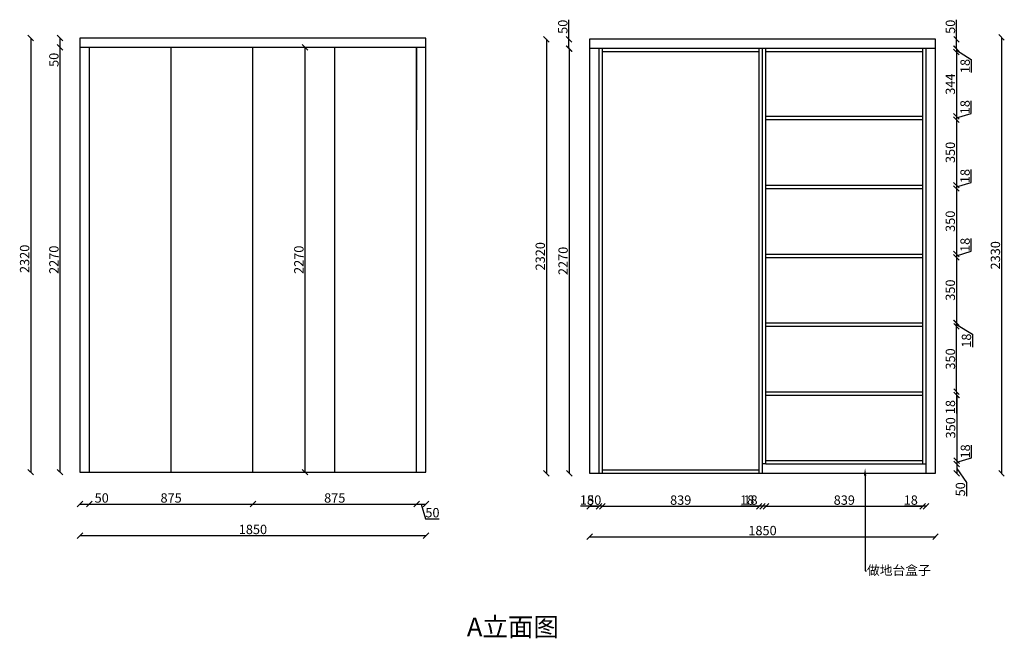
# Model space of a CAD drawing. Units: millimetres. Extents: x -24117 to -4673, y -32378 to -28469.
# Drawn here: x -20703 to -15438, y -32253 to -28946 of the extents above; entities that cross this region are included whole.
import ezdxf
from ezdxf import colors
from ezdxf.entities.mleader import LeaderData, LeaderLine
from ezdxf.math import Vec2, Vec3

# ---------------------------------------------------------------- set-up
doc = ezdxf.new("R2010")
doc.units = ezdxf.units.MM
doc.styles.get("Standard").update_dxf_attribs({"font": 'arial.ttf'})
doc.dimstyles.new('ISO-25', dxfattribs={"dimtxt": 50, "dimasz": 30, "dimexe": 1.25, "dimexo": 0.625, "dimtad": 1, "dimdec": 0, "dimtxsty": 'Standard', "dimblk": 'OBLIQUE', "dimcen": 2.5, "dimclrt": 256, "dimadec": 0, "dimazin": 0, "dimtfac": 1, "dimtdec": 0, "dimtmove": 0, "dimatfit": 3, "dimldrblk": 'OBLIQUE', "dimfxl": 1, "dimfxlon": 1, "dimarcsym": 0})

# ---------------------------------------------------------------- blocks, each defined once
blk = doc.blocks.new('_Oblique')
at = {"color": 0, "linetype": 'ByBlock', "lineweight": -2}
blk.add_line((-0.5, -0.5), (0.5, 0.5), dxfattribs=at)
blk = doc.blocks.new('*D172')
at = {"color": 0, "lineweight": -2, "transparency": 16777216}
for p, q in [((-20380.8, -31534.3), (-20380.8, -31536.5)), ((-20380.8, -31535.3), (-20330.8, -31535.3)), ((-20330.8, -31534.3), (-20330.8, -31536.5)), ((-20330.8, -31535.3), (-20228.1, -31535.3))]:
    blk.add_line(p, q, dxfattribs=at)
at = {"layer": 'Defpoints', "color": 0, "transparency": 16777216}
for p in [(-20380.8, -31196.8), (-20330.8, -31196.8), (-20330.8, -31535.3)]:
    blk.add_point(p, dxfattribs=at)
at = {"color": 0, "lineweight": -2, "transparency": 16777216, "xscale": 30, "yscale": 30, "zscale": 30, "rotation": 180}
blk.add_blockref('_Oblique', (-20380.8, -31535.3), dxfattribs=at)
at = {"color": 0, "lineweight": -2, "transparency": 16777216, "xscale": 30, "yscale": 30, "zscale": 30}
blk.add_blockref('_Oblique', (-20330.8, -31535.3), dxfattribs=at)
at = {"transparency": 16777216, "insert": (-20264.5, -31509.1), "char_height": 50, "attachment_point": 5}
blk.add_mtext('50', dxfattribs=at)
blk = doc.blocks.new('*D173')
at = {"color": 0, "lineweight": -2, "transparency": 16777216}
for p, q in [((-20330.8, -31534.3), (-20330.8, -31536.5)), ((-20330.8, -31535.3), (-19455.8, -31535.3)), ((-19455.8, -31534.3), (-19455.8, -31536.5))]:
    blk.add_line(p, q, dxfattribs=at)
at = {"layer": 'Defpoints', "color": 0, "transparency": 16777216}
for p in [(-20330.8, -31196.8), (-19455.8, -31196.8), (-19455.8, -31535.3)]:
    blk.add_point(p, dxfattribs=at)
at = {"color": 0, "lineweight": -2, "transparency": 16777216, "xscale": 30, "yscale": 30, "zscale": 30, "rotation": 180}
blk.add_blockref('_Oblique', (-20330.8, -31535.3), dxfattribs=at)
at = {"color": 0, "lineweight": -2, "transparency": 16777216, "xscale": 30, "yscale": 30, "zscale": 30}
blk.add_blockref('_Oblique', (-19455.8, -31535.3), dxfattribs=at)
at = {"transparency": 16777216, "insert": (-19893.3, -31509.1), "char_height": 50, "attachment_point": 5}
blk.add_mtext('875', dxfattribs=at)
blk = doc.blocks.new('*D174')
at = {"color": 0, "lineweight": -2, "transparency": 16777216}
for p, q in [((-19455.8, -31534.3), (-19455.8, -31536.5)), ((-19455.8, -31535.3), (-18580.8, -31535.3)), ((-18580.8, -31534.3), (-18580.8, -31536.5))]:
    blk.add_line(p, q, dxfattribs=at)
at = {"layer": 'Defpoints', "color": 0, "transparency": 16777216}
for p in [(-19455.8, -31196.8), (-18580.8, -31196.8), (-18580.8, -31535.3)]:
    blk.add_point(p, dxfattribs=at)
at = {"color": 0, "lineweight": -2, "transparency": 16777216, "xscale": 30, "yscale": 30, "zscale": 30, "rotation": 180}
blk.add_blockref('_Oblique', (-19455.8, -31535.3), dxfattribs=at)
at = {"color": 0, "lineweight": -2, "transparency": 16777216, "xscale": 30, "yscale": 30, "zscale": 30}
blk.add_blockref('_Oblique', (-18580.8, -31535.3), dxfattribs=at)
at = {"transparency": 16777216, "insert": (-19018.3, -31509.1), "char_height": 50, "attachment_point": 5}
blk.add_mtext('875', dxfattribs=at)
blk = doc.blocks.new('*D175')
at = {"color": 0, "lineweight": -2, "transparency": 16777216}
for p, q in [((-18580.8, -31534.3), (-18580.8, -31536.5)), ((-18580.8, -31535.3), (-18530.8, -31535.3)), ((-18555.8, -31535.3), (-18532.2, -31614)), ((-18530.8, -31534.3), (-18530.8, -31536.5)), ((-18532.2, -31614), (-18459.5, -31614))]:
    blk.add_line(p, q, dxfattribs=at)
at = {"layer": 'Defpoints', "color": 0, "transparency": 16777216}
for p in [(-18580.8, -31196.8), (-18530.8, -31196.8), (-18530.8, -31535.3)]:
    blk.add_point(p, dxfattribs=at)
at = {"color": 0, "lineweight": -2, "transparency": 16777216, "xscale": 30, "yscale": 30, "zscale": 30, "rotation": 180}
blk.add_blockref('_Oblique', (-18580.8, -31535.3), dxfattribs=at)
at = {"color": 0, "lineweight": -2, "transparency": 16777216, "xscale": 30, "yscale": 30, "zscale": 30}
blk.add_blockref('_Oblique', (-18530.8, -31535.3), dxfattribs=at)
at = {"transparency": 16777216, "insert": (-18495.8, -31587.9), "char_height": 50, "attachment_point": 5}
blk.add_mtext('50', dxfattribs=at)
blk = doc.blocks.new('*D176')
at = {"color": 0, "lineweight": -2, "transparency": 16777216}
for p, q in [((-20486.6, -29044.6), (-20488.8, -29044.6)), ((-20487.6, -29044.6), (-20487.6, -29094.6)), ((-20486.6, -29094.6), (-20488.8, -29094.6)), ((-20487.6, -29094.6), (-20487.6, -29197.3))]:
    blk.add_line(p, q, dxfattribs=at)
at = {"layer": 'Defpoints', "color": 0, "transparency": 16777216}
for p in [(-20281.7, -29044.6), (-20487.6, -29094.6), (-20281.7, -29094.6)]:
    blk.add_point(p, dxfattribs=at)
at = {"color": 0, "lineweight": -2, "transparency": 16777216, "xscale": 30, "yscale": 30, "zscale": 30}
for p, rotation in [((-20487.6, -29044.6), 90), ((-20487.6, -29094.6), 270)]:
    blk.add_blockref('_Oblique', p, dxfattribs=dict(at, rotation=rotation))
at = {"transparency": 16777216, "insert": (-20513.7, -29161), "char_height": 50, "attachment_point": 5, "rotation": 90}
blk.add_mtext('50', dxfattribs=at)
blk = doc.blocks.new('*D177')
at = {"color": 0, "lineweight": -2, "transparency": 16777216}
for p, q in [((-20486.6, -29094.6), (-20488.8, -29094.6)), ((-20487.6, -29094.6), (-20487.6, -31364.6)), ((-20486.6, -31364.6), (-20488.8, -31364.6))]:
    blk.add_line(p, q, dxfattribs=at)
at = {"layer": 'Defpoints', "color": 0, "transparency": 16777216}
for p in [(-20281.7, -29094.6), (-20487.6, -31364.6), (-20231.7, -31364.6)]:
    blk.add_point(p, dxfattribs=at)
at = {"color": 0, "lineweight": -2, "transparency": 16777216, "xscale": 30, "yscale": 30, "zscale": 30}
for p, rotation in [((-20487.6, -29094.6), 90), ((-20487.6, -31364.6), 270)]:
    blk.add_blockref('_Oblique', p, dxfattribs=dict(at, rotation=rotation))
at = {"transparency": 16777216, "insert": (-20513.7, -30229.6), "char_height": 50, "attachment_point": 5, "rotation": 90}
blk.add_mtext('2270', dxfattribs=at)
blk = doc.blocks.new('*D178')
at = {"color": 0, "lineweight": -2, "transparency": 16777216}
for p, q in [((-20643.1, -29044.6), (-20645.4, -29044.6)), ((-20644.1, -29044.6), (-20644.1, -31364.6)), ((-20643.1, -31364.6), (-20645.4, -31364.6))]:
    blk.add_line(p, q, dxfattribs=at)
at = {"layer": 'Defpoints', "color": 0, "transparency": 16777216}
for p in [(-20281.7, -29044.6), (-20644.1, -31364.6), (-20281.7, -31364.6)]:
    blk.add_point(p, dxfattribs=at)
at = {"color": 0, "lineweight": -2, "transparency": 16777216, "xscale": 30, "yscale": 30, "zscale": 30}
for p, rotation in [((-20644.1, -29044.6), 90), ((-20644.1, -31364.6), 270)]:
    blk.add_blockref('_Oblique', p, dxfattribs=dict(at, rotation=rotation))
at = {"transparency": 16777216, "insert": (-20670.3, -30224.6), "char_height": 50, "attachment_point": 5, "rotation": 90}
blk.add_mtext('2320', dxfattribs=at)
blk = doc.blocks.new('*D179')
at = {"color": 0, "lineweight": -2, "transparency": 16777216}
for p, q in [((-20380.8, -31702.4), (-20380.8, -31704.7)), ((-20380.8, -31703.4), (-18530.8, -31703.4)), ((-18530.8, -31702.4), (-18530.8, -31704.7))]:
    blk.add_line(p, q, dxfattribs=at)
at = {"layer": 'Defpoints', "color": 0, "transparency": 16777216}
for p in [(-20380.8, -31196.8), (-18530.8, -31196.8), (-18530.8, -31703.4)]:
    blk.add_point(p, dxfattribs=at)
at = {"color": 0, "lineweight": -2, "transparency": 16777216, "xscale": 30, "yscale": 30, "zscale": 30, "rotation": 180}
blk.add_blockref('_Oblique', (-20380.8, -31703.4), dxfattribs=at)
at = {"color": 0, "lineweight": -2, "transparency": 16777216, "xscale": 30, "yscale": 30, "zscale": 30}
blk.add_blockref('_Oblique', (-18530.8, -31703.4), dxfattribs=at)
at = {"transparency": 16777216, "insert": (-19455.8, -31677.3), "char_height": 50, "attachment_point": 5}
blk.add_mtext('1850', dxfattribs=at)
blk = doc.blocks.new('*D180')
at = {"color": 0, "lineweight": -2, "transparency": 16777216}
for p, q in [((-17655.6, -31708.5), (-17655.6, -31710.7)), ((-17655.6, -31709.5), (-15805.6, -31709.5)), ((-15805.6, -31708.5), (-15805.6, -31710.7))]:
    blk.add_line(p, q, dxfattribs=at)
at = {"layer": 'Defpoints', "color": 0, "transparency": 16777216}
for p in [(-17655.6, -31202.8), (-15805.6, -31202.8), (-15805.6, -31709.5)]:
    blk.add_point(p, dxfattribs=at)
at = {"color": 0, "lineweight": -2, "transparency": 16777216, "xscale": 30, "yscale": 30, "zscale": 30, "rotation": 180}
blk.add_blockref('_Oblique', (-17655.6, -31709.5), dxfattribs=at)
at = {"color": 0, "lineweight": -2, "transparency": 16777216, "xscale": 30, "yscale": 30, "zscale": 30}
blk.add_blockref('_Oblique', (-15805.6, -31709.5), dxfattribs=at)
at = {"transparency": 16777216, "insert": (-16730.6, -31683.3), "char_height": 50, "attachment_point": 5}
blk.add_mtext('1850', dxfattribs=at)
blk = doc.blocks.new('*D181')
at = {"color": 0, "lineweight": -2, "transparency": 16777216}
for p, q in [((-17763.4, -29100.7), (-17765.7, -29100.7)), ((-17764.4, -29100.7), (-17764.4, -31370.7)), ((-17763.4, -31370.7), (-17765.7, -31370.7))]:
    blk.add_line(p, q, dxfattribs=at)
at = {"layer": 'Defpoints', "color": 0, "transparency": 16777216}
for p in [(-17454.1, -29100.7), (-17764.4, -31370.7), (-17454.1, -31370.7)]:
    blk.add_point(p, dxfattribs=at)
at = {"color": 0, "lineweight": -2, "transparency": 16777216, "xscale": 30, "yscale": 30, "zscale": 30}
for p, rotation in [((-17764.4, -29100.7), 90), ((-17764.4, -31370.7), 270)]:
    blk.add_blockref('_Oblique', p, dxfattribs=dict(at, rotation=rotation))
at = {"transparency": 16777216, "insert": (-17790.6, -30235.7), "char_height": 50, "attachment_point": 5, "rotation": 90}
blk.add_mtext('2270', dxfattribs=at)
blk = doc.blocks.new('*D182')
at = {"color": 0, "lineweight": -2, "transparency": 16777216}
for p, q in [((-17766, -29050.7), (-17766, -28948)), ((-17765, -29050.7), (-17767.2, -29050.7)), ((-17766, -29100.7), (-17766, -29050.7)), ((-17765, -29100.7), (-17767.2, -29100.7))]:
    blk.add_line(p, q, dxfattribs=at)
at = {"layer": 'Defpoints', "color": 0, "transparency": 16777216}
for p in [(-17766, -29050.7), (-17454.1, -29050.7), (-17454.1, -29100.7)]:
    blk.add_point(p, dxfattribs=at)
at = {"color": 0, "lineweight": -2, "transparency": 16777216, "xscale": 30, "yscale": 30, "zscale": 30}
for p, rotation in [((-17766, -29050.7), 90), ((-17766, -29100.7), 270)]:
    blk.add_blockref('_Oblique', p, dxfattribs=dict(at, rotation=rotation))
at = {"transparency": 16777216, "insert": (-17792.1, -28984.3), "char_height": 50, "attachment_point": 5, "rotation": 90}
blk.add_mtext('50', dxfattribs=at)
blk = doc.blocks.new('*D183')
at = {"color": 0, "lineweight": -2, "transparency": 16777216}
for p, q in [((-17655.6, -31545.7), (-17655.6, -31548)), ((-17655.6, -31546.7), (-17605.6, -31546.7)), ((-17605.6, -31545.7), (-17605.6, -31548))]:
    blk.add_line(p, q, dxfattribs=at)
at = {"layer": 'Defpoints', "color": 0, "transparency": 16777216}
for p in [(-17655.6, -31370.7), (-17605.6, -31370.7), (-17605.6, -31546.7)]:
    blk.add_point(p, dxfattribs=at)
at = {"color": 0, "lineweight": -2, "transparency": 16777216, "xscale": 30, "yscale": 30, "zscale": 30, "rotation": 180}
blk.add_blockref('_Oblique', (-17655.6, -31546.7), dxfattribs=at)
at = {"color": 0, "lineweight": -2, "transparency": 16777216, "xscale": 30, "yscale": 30, "zscale": 30}
blk.add_blockref('_Oblique', (-17605.6, -31546.7), dxfattribs=at)
at = {"transparency": 16777216, "insert": (-17630.6, -31520.5), "char_height": 50, "attachment_point": 5}
blk.add_mtext('50', dxfattribs=at)
blk = doc.blocks.new('*D189')
at = {"color": 0, "lineweight": -2, "transparency": 16777216}
for p, q in [((-17605.6, -31546.7), (-17703.9, -31546.7)), ((-17605.6, -31545.7), (-17605.6, -31548)), ((-17587.6, -31546.7), (-17605.6, -31546.7)), ((-17587.6, -31545.7), (-17587.6, -31548))]:
    blk.add_line(p, q, dxfattribs=at)
at = {"layer": 'Defpoints', "color": 0, "transparency": 16777216}
for p in [(-17605.6, -31370.7), (-17587.6, -31370.7), (-17605.6, -31546.7)]:
    blk.add_point(p, dxfattribs=at)
at = {"color": 0, "lineweight": -2, "transparency": 16777216, "xscale": 30, "yscale": 30, "zscale": 30, "rotation": 180}
blk.add_blockref('_Oblique', (-17605.6, -31546.7), dxfattribs=at)
at = {"color": 0, "lineweight": -2, "transparency": 16777216, "xscale": 30, "yscale": 30, "zscale": 30}
blk.add_blockref('_Oblique', (-17587.6, -31546.7), dxfattribs=at)
at = {"transparency": 16777216, "insert": (-17669.8, -31520.5), "char_height": 50, "attachment_point": 5}
blk.add_mtext('18', dxfattribs=at)
blk = doc.blocks.new('*D190')
at = {"color": 0, "lineweight": -2, "transparency": 16777216}
for p, q in [((-17587.6, -31545.7), (-17587.6, -31548)), ((-17587.6, -31546.7), (-16748.6, -31546.7)), ((-16748.6, -31545.7), (-16748.6, -31548))]:
    blk.add_line(p, q, dxfattribs=at)
at = {"layer": 'Defpoints', "color": 0, "transparency": 16777216}
for p in [(-17587.6, -31370.7), (-16748.6, -31370.7), (-16748.6, -31546.7)]:
    blk.add_point(p, dxfattribs=at)
at = {"color": 0, "lineweight": -2, "transparency": 16777216, "xscale": 30, "yscale": 30, "zscale": 30, "rotation": 180}
blk.add_blockref('_Oblique', (-17587.6, -31546.7), dxfattribs=at)
at = {"color": 0, "lineweight": -2, "transparency": 16777216, "xscale": 30, "yscale": 30, "zscale": 30}
blk.add_blockref('_Oblique', (-16748.6, -31546.7), dxfattribs=at)
at = {"transparency": 16777216, "insert": (-17168.1, -31520.5), "char_height": 50, "attachment_point": 5}
blk.add_mtext('839', dxfattribs=at)
blk = doc.blocks.new('*D191')
at = {"color": 0, "lineweight": -2, "transparency": 16777216}
for p, q in [((-16748.6, -31546.7), (-16846.9, -31546.7)), ((-16748.6, -31545.7), (-16748.6, -31548)), ((-16730.6, -31546.7), (-16748.6, -31546.7)), ((-16730.6, -31545.7), (-16730.6, -31548))]:
    blk.add_line(p, q, dxfattribs=at)
at = {"layer": 'Defpoints', "color": 0, "transparency": 16777216}
for p in [(-16748.6, -31370.7), (-16730.6, -31370.7), (-16730.6, -31546.7)]:
    blk.add_point(p, dxfattribs=at)
at = {"color": 0, "lineweight": -2, "transparency": 16777216, "xscale": 30, "yscale": 30, "zscale": 30, "rotation": 180}
blk.add_blockref('_Oblique', (-16748.6, -31546.7), dxfattribs=at)
at = {"color": 0, "lineweight": -2, "transparency": 16777216, "xscale": 30, "yscale": 30, "zscale": 30}
blk.add_blockref('_Oblique', (-16730.6, -31546.7), dxfattribs=at)
at = {"transparency": 16777216, "insert": (-16812.8, -31520.5), "char_height": 50, "attachment_point": 5}
blk.add_mtext('18', dxfattribs=at)
blk = doc.blocks.new('*D192')
at = {"color": 0, "lineweight": -2, "transparency": 16777216}
for p, q in [((-16730.6, -31546.7), (-16828.9, -31546.7)), ((-16730.6, -31545.7), (-16730.6, -31548)), ((-16712.6, -31546.7), (-16730.6, -31546.7)), ((-16712.6, -31545.7), (-16712.6, -31548))]:
    blk.add_line(p, q, dxfattribs=at)
at = {"layer": 'Defpoints', "color": 0, "transparency": 16777216}
for p in [(-16712.6, -31320.7), (-16730.6, -31370.7), (-16730.6, -31546.7)]:
    blk.add_point(p, dxfattribs=at)
at = {"color": 0, "lineweight": -2, "transparency": 16777216, "xscale": 30, "yscale": 30, "zscale": 30, "rotation": 180}
blk.add_blockref('_Oblique', (-16730.6, -31546.7), dxfattribs=at)
at = {"color": 0, "lineweight": -2, "transparency": 16777216, "xscale": 30, "yscale": 30, "zscale": 30}
blk.add_blockref('_Oblique', (-16712.6, -31546.7), dxfattribs=at)
at = {"transparency": 16777216, "insert": (-16794.8, -31520.5), "char_height": 50, "attachment_point": 5}
blk.add_mtext('18', dxfattribs=at)
blk = doc.blocks.new('*D184')
at = {"color": 0, "lineweight": -2, "transparency": 16777216}
for p, q in [((-15873.6, -31546.7), (-15971.9, -31546.7)), ((-15873.6, -31545.7), (-15873.6, -31548)), ((-15855.6, -31546.7), (-15873.6, -31546.7)), ((-15855.6, -31545.7), (-15855.6, -31548))]:
    blk.add_line(p, q, dxfattribs=at)
at = {"layer": 'Defpoints', "color": 0, "transparency": 16777216}
for p in [(-15873.6, -31370.7), (-15855.6, -31370.7), (-15873.6, -31546.7)]:
    blk.add_point(p, dxfattribs=at)
at = {"color": 0, "lineweight": -2, "transparency": 16777216, "xscale": 30, "yscale": 30, "zscale": 30, "rotation": 180}
blk.add_blockref('_Oblique', (-15873.6, -31546.7), dxfattribs=at)
at = {"color": 0, "lineweight": -2, "transparency": 16777216, "xscale": 30, "yscale": 30, "zscale": 30}
blk.add_blockref('_Oblique', (-15855.6, -31546.7), dxfattribs=at)
at = {"transparency": 16777216, "insert": (-15937.8, -31520.5), "char_height": 50, "attachment_point": 5}
blk.add_mtext('18', dxfattribs=at)
blk = doc.blocks.new('*D193')
at = {"color": 0, "lineweight": -2, "transparency": 16777216}
for p, q in [((-15694.1, -30934.7), (-15691.9, -30934.7)), ((-15694.1, -30952.7), (-15691.9, -30952.7)), ((-15693.1, -30934.7), (-15693.1, -30952.7)), ((-15693.1, -30952.7), (-15693.1, -31050.9))]:
    blk.add_line(p, q, dxfattribs=at)
at = {"layer": 'Defpoints', "color": 0, "transparency": 16777216}
for p in [(-15873.6, -30934.7), (-15873.6, -30952.7), (-15693.1, -30952.7)]:
    blk.add_point(p, dxfattribs=at)
at = {"color": 0, "lineweight": -2, "transparency": 16777216, "xscale": 30, "yscale": 30, "zscale": 30}
for p, rotation in [((-15693.1, -30934.7), 90), ((-15693.1, -30952.7), 270)]:
    blk.add_blockref('_Oblique', p, dxfattribs=dict(at, rotation=rotation))
at = {"transparency": 16777216, "insert": (-15719.3, -31016.8), "char_height": 50, "attachment_point": 5, "rotation": 90}
blk.add_mtext('18', dxfattribs=at)
blk = doc.blocks.new('*D194')
at = {"color": 0, "lineweight": -2, "transparency": 16777216}
for p, q in [((-15694.1, -30584.7), (-15691.9, -30584.7)), ((-15693.1, -30934.7), (-15693.1, -30584.7)), ((-15694.1, -30934.7), (-15691.9, -30934.7))]:
    blk.add_line(p, q, dxfattribs=at)
at = {"layer": 'Defpoints', "color": 0, "transparency": 16777216}
for p in [(-15873.6, -30584.7), (-15693.1, -30584.7), (-15873.6, -30934.7)]:
    blk.add_point(p, dxfattribs=at)
at = {"color": 0, "lineweight": -2, "transparency": 16777216, "xscale": 30, "yscale": 30, "zscale": 30}
for p, rotation in [((-15693.1, -30584.7), 90), ((-15693.1, -30934.7), 270)]:
    blk.add_blockref('_Oblique', p, dxfattribs=dict(at, rotation=rotation))
at = {"transparency": 16777216, "insert": (-15719.3, -30759.7), "char_height": 50, "attachment_point": 5, "rotation": 90}
blk.add_mtext('350', dxfattribs=at)
blk = doc.blocks.new('*D185')
at = {"color": 0, "lineweight": -2, "transparency": 16777216}
for p, q in [((-15694.1, -30566.7), (-15691.9, -30566.7)), ((-15694.1, -30584.7), (-15691.9, -30584.7)), ((-15693.1, -30584.7), (-15693.1, -30566.7)), ((-15693.1, -30575.7), (-15607.4, -30627.5)), ((-15607.4, -30627.5), (-15607.4, -30695.8))]:
    blk.add_line(p, q, dxfattribs=at)
at = {"layer": 'Defpoints', "color": 0, "transparency": 16777216}
for p in [(-15873.6, -30566.7), (-15873.6, -30584.7), (-15693.1, -30566.7)]:
    blk.add_point(p, dxfattribs=at)
at = {"color": 0, "lineweight": -2, "transparency": 16777216, "xscale": 30, "yscale": 30, "zscale": 30}
for p, rotation in [((-15693.1, -30566.7), 90), ((-15693.1, -30584.7), 270)]:
    blk.add_blockref('_Oblique', p, dxfattribs=dict(at, rotation=rotation))
at = {"transparency": 16777216, "insert": (-15633.5, -30661.6), "char_height": 50, "attachment_point": 5, "rotation": 90}
blk.add_mtext('18', dxfattribs=at)
blk = doc.blocks.new('*D195')
at = {"color": 0, "lineweight": -2, "transparency": 16777216}
for p, q in [((-15693.1, -29050.7), (-15693.1, -28948)), ((-15694.1, -29050.7), (-15691.9, -29050.7)), ((-15693.1, -29100.7), (-15693.1, -29050.7)), ((-15694.1, -29100.7), (-15691.9, -29100.7))]:
    blk.add_line(p, q, dxfattribs=at)
at = {"layer": 'Defpoints', "color": 0, "transparency": 16777216}
for p in [(-15805.6, -29050.7), (-15693.1, -29050.7), (-15855.6, -29100.7)]:
    blk.add_point(p, dxfattribs=at)
at = {"color": 0, "lineweight": -2, "transparency": 16777216, "xscale": 30, "yscale": 30, "zscale": 30}
for p, rotation in [((-15693.1, -29050.7), 90), ((-15693.1, -29100.7), 270)]:
    blk.add_blockref('_Oblique', p, dxfattribs=dict(at, rotation=rotation))
at = {"transparency": 16777216, "insert": (-15719.3, -28984.3), "char_height": 50, "attachment_point": 5, "rotation": 90}
blk.add_mtext('50', dxfattribs=at)
blk = doc.blocks.new('*D196')
at = {"color": 0, "lineweight": -2, "transparency": 16777216}
for p, q in [((-15694.7, -29100.7), (-15692.4, -29100.7)), ((-15693.7, -29100.7), (-15693.7, -29118.7)), ((-15693.7, -29109.7), (-15614.3, -29159.8)), ((-15694.7, -29118.7), (-15692.4, -29118.7)), ((-15614.3, -29159.8), (-15614.3, -29228.1))]:
    blk.add_line(p, q, dxfattribs=at)
at = {"layer": 'Defpoints', "color": 0, "transparency": 16777216}
for p in [(-15873.6, -29100.7), (-15873.6, -29118.7), (-15693.7, -29118.7)]:
    blk.add_point(p, dxfattribs=at)
at = {"color": 0, "lineweight": -2, "transparency": 16777216, "xscale": 30, "yscale": 30, "zscale": 30}
for p, rotation in [((-15693.7, -29100.7), 90), ((-15693.7, -29118.7), 270)]:
    blk.add_blockref('_Oblique', p, dxfattribs=dict(at, rotation=rotation))
at = {"transparency": 16777216, "insert": (-15640.5, -29193.9), "char_height": 50, "attachment_point": 5, "rotation": 90}
blk.add_mtext('18', dxfattribs=at)
blk = doc.blocks.new('*D197')
at = {"color": 0, "lineweight": -2, "transparency": 16777216}
for p, q in [((-15694.7, -29118.7), (-15692.4, -29118.7)), ((-15693.7, -29118.7), (-15693.7, -29462.7)), ((-15694.7, -29462.7), (-15692.4, -29462.7))]:
    blk.add_line(p, q, dxfattribs=at)
at = {"layer": 'Defpoints', "color": 0, "transparency": 16777216}
for p in [(-15873.6, -29118.7), (-15873.6, -29462.7), (-15693.7, -29462.7)]:
    blk.add_point(p, dxfattribs=at)
at = {"color": 0, "lineweight": -2, "transparency": 16777216, "xscale": 30, "yscale": 30, "zscale": 30}
for p, rotation in [((-15693.7, -29118.7), 90), ((-15693.7, -29462.7), 270)]:
    blk.add_blockref('_Oblique', p, dxfattribs=dict(at, rotation=rotation))
at = {"transparency": 16777216, "insert": (-15719.8, -29290.7), "char_height": 50, "attachment_point": 5, "rotation": 90}
blk.add_mtext('344', dxfattribs=at)
blk = doc.blocks.new('*D198')
at = {"color": 0, "lineweight": -2, "transparency": 16777216}
for p, q in [((-15614.9, -29448), (-15614.9, -29379.8)), ((-15694.7, -29462.7), (-15692.4, -29462.7)), ((-15694.7, -29480.7), (-15692.4, -29480.7)), ((-15693.7, -29471.7), (-15614.9, -29448)), ((-15693.7, -29462.7), (-15693.7, -29480.7))]:
    blk.add_line(p, q, dxfattribs=at)
at = {"layer": 'Defpoints', "color": 0, "transparency": 16777216}
for p in [(-15873.6, -29462.7), (-15873.6, -29480.7), (-15693.7, -29480.7)]:
    blk.add_point(p, dxfattribs=at)
at = {"color": 0, "lineweight": -2, "transparency": 16777216, "xscale": 30, "yscale": 30, "zscale": 30}
for p, rotation in [((-15693.7, -29462.7), 90), ((-15693.7, -29480.7), 270)]:
    blk.add_blockref('_Oblique', p, dxfattribs=dict(at, rotation=rotation))
at = {"transparency": 16777216, "insert": (-15641, -29413.9), "char_height": 50, "attachment_point": 5, "rotation": 90}
blk.add_mtext('18', dxfattribs=at)
blk = doc.blocks.new('*D199')
at = {"color": 0, "lineweight": -2, "transparency": 16777216}
for p, q in [((-15694.7, -29480.7), (-15692.4, -29480.7)), ((-15693.7, -29480.7), (-15693.7, -29830.7)), ((-15694.7, -29830.7), (-15692.4, -29830.7))]:
    blk.add_line(p, q, dxfattribs=at)
at = {"layer": 'Defpoints', "color": 0, "transparency": 16777216}
for p in [(-15873.6, -29480.7), (-15873.6, -29830.7), (-15693.7, -29830.7)]:
    blk.add_point(p, dxfattribs=at)
at = {"color": 0, "lineweight": -2, "transparency": 16777216, "xscale": 30, "yscale": 30, "zscale": 30}
for p, rotation in [((-15693.7, -29480.7), 90), ((-15693.7, -29830.7), 270)]:
    blk.add_blockref('_Oblique', p, dxfattribs=dict(at, rotation=rotation))
at = {"transparency": 16777216, "insert": (-15719.8, -29655.7), "char_height": 50, "attachment_point": 5, "rotation": 90}
blk.add_mtext('350', dxfattribs=at)
blk = doc.blocks.new('*D200')
at = {"color": 0, "lineweight": -2, "transparency": 16777216}
for p, q in [((-15614.9, -29816), (-15614.9, -29747.8)), ((-15694.7, -29830.7), (-15692.4, -29830.7)), ((-15694.7, -29848.7), (-15692.4, -29848.7)), ((-15693.7, -29839.7), (-15614.9, -29816)), ((-15693.7, -29830.7), (-15693.7, -29848.7))]:
    blk.add_line(p, q, dxfattribs=at)
at = {"layer": 'Defpoints', "color": 0, "transparency": 16777216}
for p in [(-15873.6, -29830.7), (-15873.6, -29848.7), (-15693.7, -29848.7)]:
    blk.add_point(p, dxfattribs=at)
at = {"color": 0, "lineweight": -2, "transparency": 16777216, "xscale": 30, "yscale": 30, "zscale": 30}
for p, rotation in [((-15693.7, -29830.7), 90), ((-15693.7, -29848.7), 270)]:
    blk.add_blockref('_Oblique', p, dxfattribs=dict(at, rotation=rotation))
at = {"transparency": 16777216, "insert": (-15641, -29781.9), "char_height": 50, "attachment_point": 5, "rotation": 90}
blk.add_mtext('18', dxfattribs=at)
blk = doc.blocks.new('*D201')
at = {"color": 0, "lineweight": -2, "transparency": 16777216}
for p, q in [((-15694.7, -29848.7), (-15692.4, -29848.7)), ((-15693.7, -29848.7), (-15693.7, -30198.7)), ((-15694.7, -30198.7), (-15692.4, -30198.7))]:
    blk.add_line(p, q, dxfattribs=at)
at = {"layer": 'Defpoints', "color": 0, "transparency": 16777216}
for p in [(-15873.6, -29848.7), (-15873.6, -30198.7), (-15693.7, -30198.7)]:
    blk.add_point(p, dxfattribs=at)
at = {"color": 0, "lineweight": -2, "transparency": 16777216, "xscale": 30, "yscale": 30, "zscale": 30}
for p, rotation in [((-15693.7, -29848.7), 90), ((-15693.7, -30198.7), 270)]:
    blk.add_blockref('_Oblique', p, dxfattribs=dict(at, rotation=rotation))
at = {"transparency": 16777216, "insert": (-15719.8, -30023.7), "char_height": 50, "attachment_point": 5, "rotation": 90}
blk.add_mtext('350', dxfattribs=at)
blk = doc.blocks.new('*D202')
at = {"color": 0, "lineweight": -2, "transparency": 16777216}
for p, q in [((-15614.9, -30184), (-15614.9, -30115.8)), ((-15694.7, -30198.7), (-15692.4, -30198.7)), ((-15694.7, -30216.7), (-15692.4, -30216.7)), ((-15693.7, -30207.7), (-15614.9, -30184)), ((-15693.7, -30198.7), (-15693.7, -30216.7))]:
    blk.add_line(p, q, dxfattribs=at)
at = {"layer": 'Defpoints', "color": 0, "transparency": 16777216}
for p in [(-15873.6, -30198.7), (-15873.6, -30216.7), (-15693.7, -30216.7)]:
    blk.add_point(p, dxfattribs=at)
at = {"color": 0, "lineweight": -2, "transparency": 16777216, "xscale": 30, "yscale": 30, "zscale": 30}
for p, rotation in [((-15693.7, -30198.7), 90), ((-15693.7, -30216.7), 270)]:
    blk.add_blockref('_Oblique', p, dxfattribs=dict(at, rotation=rotation))
at = {"transparency": 16777216, "insert": (-15641, -30149.9), "char_height": 50, "attachment_point": 5, "rotation": 90}
blk.add_mtext('18', dxfattribs=at)
blk = doc.blocks.new('*D186')
at = {"color": 0, "lineweight": -2, "transparency": 16777216}
for p, q in [((-15694.7, -30216.7), (-15692.4, -30216.7)), ((-15693.7, -30216.7), (-15693.7, -30566.7)), ((-15694.7, -30566.7), (-15692.4, -30566.7))]:
    blk.add_line(p, q, dxfattribs=at)
at = {"layer": 'Defpoints', "color": 0, "transparency": 16777216}
for p in [(-15873.6, -30216.7), (-15873.6, -30566.7), (-15693.7, -30566.7)]:
    blk.add_point(p, dxfattribs=at)
at = {"color": 0, "lineweight": -2, "transparency": 16777216, "xscale": 30, "yscale": 30, "zscale": 30}
for p, rotation in [((-15693.7, -30216.7), 90), ((-15693.7, -30566.7), 270)]:
    blk.add_blockref('_Oblique', p, dxfattribs=dict(at, rotation=rotation))
at = {"transparency": 16777216, "insert": (-15719.8, -30391.7), "char_height": 50, "attachment_point": 5, "rotation": 90}
blk.add_mtext('350', dxfattribs=at)
blk = doc.blocks.new('*D187')
at = {"color": 0, "lineweight": -2, "transparency": 16777216}
for p, q in [((-16712.6, -31545.7), (-16712.6, -31548)), ((-16712.6, -31546.7), (-15873.6, -31546.7)), ((-15873.6, -31545.7), (-15873.6, -31548))]:
    blk.add_line(p, q, dxfattribs=at)
at = {"layer": 'Defpoints', "color": 0, "transparency": 16777216}
for p in [(-16712.6, -31370.7), (-15873.6, -31370.7), (-15873.6, -31546.7)]:
    blk.add_point(p, dxfattribs=at)
at = {"color": 0, "lineweight": -2, "transparency": 16777216, "xscale": 30, "yscale": 30, "zscale": 30, "rotation": 180}
blk.add_blockref('_Oblique', (-16712.6, -31546.7), dxfattribs=at)
at = {"color": 0, "lineweight": -2, "transparency": 16777216, "xscale": 30, "yscale": 30, "zscale": 30}
blk.add_blockref('_Oblique', (-15873.6, -31546.7), dxfattribs=at)
at = {"transparency": 16777216, "insert": (-16293.1, -31520.5), "char_height": 50, "attachment_point": 5}
blk.add_mtext('839', dxfattribs=at)
blk = doc.blocks.new('*D188')
at = {"color": 0, "lineweight": -2, "transparency": 16777216}
for p, q in [((-17885.4, -29050.7), (-17887.7, -29050.7)), ((-17886.4, -29050.7), (-17886.4, -31370.7)), ((-17885.4, -31370.7), (-17887.7, -31370.7))]:
    blk.add_line(p, q, dxfattribs=at)
at = {"layer": 'Defpoints', "color": 0, "transparency": 16777216}
for p in [(-17454.1, -29050.7), (-17886.4, -31370.7), (-17454.1, -31370.7)]:
    blk.add_point(p, dxfattribs=at)
at = {"color": 0, "lineweight": -2, "transparency": 16777216, "xscale": 30, "yscale": 30, "zscale": 30}
for p, rotation in [((-17886.4, -29050.7), 90), ((-17886.4, -31370.7), 270)]:
    blk.add_blockref('_Oblique', p, dxfattribs=dict(at, rotation=rotation))
at = {"transparency": 16777216, "insert": (-17912.6, -30210.7), "char_height": 50, "attachment_point": 5, "rotation": 90}
blk.add_mtext('2320', dxfattribs=at)
blk = doc.blocks.new('*D203')
at = {"color": 0, "lineweight": -2, "transparency": 16777216}
for p, q in [((-15693.2, -30952.7), (-15690.9, -30952.7)), ((-15692.2, -30952.7), (-15692.2, -31302.7)), ((-15693.2, -31302.7), (-15690.9, -31302.7))]:
    blk.add_line(p, q, dxfattribs=at)
at = {"layer": 'Defpoints', "color": 0, "transparency": 16777216}
for p in [(-15873.6, -30952.7), (-15873.6, -31302.7), (-15692.2, -31302.7)]:
    blk.add_point(p, dxfattribs=at)
at = {"color": 0, "lineweight": -2, "transparency": 16777216, "xscale": 30, "yscale": 30, "zscale": 30}
for p, rotation in [((-15692.2, -30952.7), 90), ((-15692.2, -31302.7), 270)]:
    blk.add_blockref('_Oblique', p, dxfattribs=dict(at, rotation=rotation))
at = {"transparency": 16777216, "insert": (-15718.3, -31127.7), "char_height": 50, "attachment_point": 5, "rotation": 90}
blk.add_mtext('350', dxfattribs=at)
blk = doc.blocks.new('*D204')
at = {"color": 0, "lineweight": -2, "transparency": 16777216}
for p, q in [((-15613.4, -31288), (-15613.4, -31219.8)), ((-15693.2, -31302.7), (-15690.9, -31302.7)), ((-15693.2, -31320.7), (-15690.9, -31320.7)), ((-15692.2, -31311.7), (-15613.4, -31288)), ((-15692.2, -31302.7), (-15692.2, -31320.7))]:
    blk.add_line(p, q, dxfattribs=at)
at = {"layer": 'Defpoints', "color": 0, "transparency": 16777216}
for p in [(-15873.6, -31302.7), (-15873.6, -31320.7), (-15692.2, -31320.7)]:
    blk.add_point(p, dxfattribs=at)
at = {"color": 0, "lineweight": -2, "transparency": 16777216, "xscale": 30, "yscale": 30, "zscale": 30}
for p, rotation in [((-15692.2, -31302.7), 90), ((-15692.2, -31320.7), 270)]:
    blk.add_blockref('_Oblique', p, dxfattribs=dict(at, rotation=rotation))
at = {"transparency": 16777216, "insert": (-15639.5, -31253.9), "char_height": 50, "attachment_point": 5, "rotation": 90}
blk.add_mtext('18', dxfattribs=at)
blk = doc.blocks.new('*D205')
at = {"color": 0, "lineweight": -2, "transparency": 16777216}
for p, q in [((-15693.2, -31320.7), (-15690.9, -31320.7)), ((-15692.2, -31320.7), (-15692.2, -31370.7)), ((-15693.2, -31370.7), (-15690.9, -31370.7)), ((-15692.2, -31345.7), (-15639.5, -31420)), ((-15639.5, -31420), (-15639.5, -31492.7))]:
    blk.add_line(p, q, dxfattribs=at)
at = {"layer": 'Defpoints', "color": 0, "transparency": 16777216}
for p in [(-15873.6, -31320.7), (-15873.6, -31370.7), (-15692.2, -31370.7)]:
    blk.add_point(p, dxfattribs=at)
at = {"color": 0, "lineweight": -2, "transparency": 16777216, "xscale": 30, "yscale": 30, "zscale": 30}
for p, rotation in [((-15692.2, -31320.7), 90), ((-15692.2, -31370.7), 270)]:
    blk.add_blockref('_Oblique', p, dxfattribs=dict(at, rotation=rotation))
at = {"transparency": 16777216, "insert": (-15665.7, -31456.3), "char_height": 50, "attachment_point": 5, "rotation": 90}
blk.add_mtext('50', dxfattribs=at)
blk = doc.blocks.new('*D206')
at = {"color": 0, "lineweight": -2, "transparency": 16777216}
for p, q in [((-15453.5, -29040.7), (-15451.3, -29040.7)), ((-15452.5, -29040.7), (-15452.5, -31370.7)), ((-15453.5, -31370.7), (-15451.3, -31370.7))]:
    blk.add_line(p, q, dxfattribs=at)
at = {"layer": 'Defpoints', "color": 0, "transparency": 16777216}
for p in [(-15805.6, -29040.7), (-15805.6, -31370.7), (-15452.5, -31370.7)]:
    blk.add_point(p, dxfattribs=at)
at = {"color": 0, "lineweight": -2, "transparency": 16777216, "xscale": 30, "yscale": 30, "zscale": 30}
for p, rotation in [((-15452.5, -29040.7), 90), ((-15452.5, -31370.7), 270)]:
    blk.add_blockref('_Oblique', p, dxfattribs=dict(at, rotation=rotation))
at = {"transparency": 16777216, "insert": (-15478.7, -30205.7), "char_height": 50, "attachment_point": 5, "rotation": 90}
blk.add_mtext('2330', dxfattribs=at)
blk = doc.blocks.new('*D207')
at = {"color": 0, "lineweight": -2, "transparency": 16777216}
for p, q in [((-19176.6, -29094.6), (-19178.8, -29094.6)), ((-19177.6, -29094.6), (-19177.6, -31364.6)), ((-19176.6, -31364.6), (-19178.8, -31364.6))]:
    blk.add_line(p, q, dxfattribs=at)
at = {"layer": 'Defpoints', "color": 0, "transparency": 16777216}
for p in [(-19018.3, -29094.6), (-19177.6, -31364.6), (-19018.3, -31364.6)]:
    blk.add_point(p, dxfattribs=at)
at = {"color": 0, "lineweight": -2, "transparency": 16777216, "xscale": 30, "yscale": 30, "zscale": 30}
for p, rotation in [((-19177.6, -29094.6), 90), ((-19177.6, -31364.6), 270)]:
    blk.add_blockref('_Oblique', p, dxfattribs=dict(at, rotation=rotation))
at = {"transparency": 16777216, "insert": (-19203.7, -30229.6), "char_height": 50, "attachment_point": 5, "rotation": 90}
blk.add_mtext('2270', dxfattribs=at)

msp = doc.modelspace()

# ---------------------------------------------------------------- linework, layer by layer
for p, q in [((-18530.8, -29044.6), (-20380.8, -29044.6)), ((-20380.8, -29044.6), (-20380.8, -31364.6)), ((-18530.8, -31364.6), (-18530.8, -29044.6)), ((-15805.6, -29050.7), (-17655.6, -29050.7)), ((-17655.6, -29050.7), (-17655.6, -31370.7)), ((-15805.6, -31370.7), (-15805.6, -29050.7)), ((-18530.8, -29094.6), (-20380.8, -29094.6)), ((-20330.8, -29094.6), (-20330.8, -31364.6)), ((-19893.3, -31364.6), (-19893.3, -29094.6)), ((-19455.8, -31364.6), (-19455.8, -29094.6)), ((-19018.3, -31364.6), (-19018.3, -29094.6)), ((-18580.8, -31364.6), (-18580.8, -29094.6)), ((-18580.8, -29094.6), (-18580.8, -29534.6)), ((-15805.6, -29100.7), (-17655.6, -29100.7)), ((-17605.6, -29100.7), (-17605.6, -31370.7)), ((-17587.6, -29100.7), (-17587.6, -31370.7)), ((-16748.6, -31370.7), (-16748.6, -29100.7)), ((-16730.6, -31370.7), (-16730.6, -29100.7)), ((-16712.6, -31320.7), (-16712.6, -29100.7)), ((-15873.6, -31320.7), (-15873.6, -29100.7)), ((-15855.6, -31370.7), (-15855.6, -29100.7)), ((-16748.6, -29118.7), (-17587.6, -29118.7)), ((-15873.6, -29118.7), (-16712.6, -29118.7)), ((-16712.6, -29462.7), (-15873.6, -29462.7)), ((-16712.6, -29480.7), (-15873.6, -29480.7)), ((-16712.6, -29830.7), (-15873.6, -29830.7)), ((-16712.6, -29848.7), (-15873.6, -29848.7)), ((-16712.6, -30198.7), (-15873.6, -30198.7)), ((-16712.6, -30216.7), (-15873.6, -30216.7)), ((-16712.6, -30566.7), (-15873.6, -30566.7)), ((-16712.6, -30584.7), (-15873.6, -30584.7)), ((-16712.6, -30934.7), (-15873.6, -30934.7)), ((-16712.6, -30952.7), (-15873.6, -30952.7)), ((-16712.6, -31320.7), (-16730.6, -31320.7)), ((-16712.6, -31302.7), (-15873.6, -31302.7)), ((-16712.6, -31320.7), (-15873.6, -31320.7)), ((-15873.6, -31320.7), (-15855.6, -31320.7)), ((-20380.8, -31364.6), (-18530.8, -31364.6)), ((-17655.6, -31370.7), (-15805.6, -31370.7)), ((-17587.6, -31352.7), (-16748.6, -31352.7))]:
    msp.add_line(p, q)

# ---------------------------------------------------------------- texts
at = {"insert": (-18311.5, -32141.7), "char_height": 100, "attachment_point": 1}
msp.add_mtext_dynamic_manual_height_columns('{\\fSimSun|b0|i0|c134|p2;A立面图}', width=776.349, gutter_width=12.5, heights=[0], dxfattribs=at)

# ---------------------------------------------------------------- dimensions: what is measured, and where the dimension line sits
for p1, p2, distance, picture, middle in [((-17454.1, -29100.7), (-17454.1, -29050.7), 311.8, '*D182', (-17792.1, -28984.3)), ((-20281.7, -29044.6), (-20281.7, -29094.6), -205.9, '*D176', (-20513.7, -29161)), ((-17454.1, -29050.7), (-17454.1, -31370.7), -432.3, '*D188', (-17912.6, -30210.7)), ((-15805.6, -29040.7), (-15805.6, -31370.7), 353.1, '*D206', (-15478.7, -30205.7)), ((-19018.3, -29094.6), (-19018.3, -31364.6), -159.3, '*D207', (-19203.7, -30229.6)), ((-17454.1, -29100.7), (-17454.1, -31370.7), -310.3, '*D181', (-17790.6, -30235.7)), ((-15873.6, -30952.7), (-15873.6, -31302.7), 181.5, '*D203', (-15718.3, -31127.7)), ((-20380.8, -31196.8), (-20330.8, -31196.8), -338.5, '*D172', (-20264.5, -31509.1)), ((-20380.8, -31196.8), (-18530.8, -31196.8), -506.6, '*D179', (-19455.8, -31677.3)), ((-17655.6, -31202.8), (-15805.6, -31202.8), -506.6, '*D180', (-16730.6, -31683.3)), ((-16712.6, -31370.7), (-15873.6, -31370.7), -176, '*D187', (-16293.1, -31520.5)), ((-15855.6, -31370.7), (-15873.6, -31370.7), 176, '*D184', (-15937.8, -31520.5))]:
    dim = msp.add_aligned_dim(p1=p1, p2=p2, distance=distance, dimstyle='ISO-25')
    dim.commit()
    dim.dimension.update_dxf_attribs({"geometry": picture, "text_midpoint": middle})
for base, p1, p2, picture, middle in [((-15693.1, -29050.7), (-15855.6, -29100.7), (-15805.6, -29050.7), '*D195', (-15719.3, -28984.3)), ((-15693.1, -30584.7), (-15873.6, -30934.7), (-15873.6, -30584.7), '*D194', (-15719.3, -30759.7)), ((-15693.1, -30952.7), (-15873.6, -30934.7), (-15873.6, -30952.7), '*D193', (-15719.3, -31016.8))]:
    dim = msp.add_linear_dim(base=base, p1=p1, p2=p2, angle=270, dimstyle='ISO-25')
    dim.commit()
    dim.dimension.update_dxf_attribs({"geometry": picture, "text_midpoint": middle})
dim = msp.add_linear_dim(base=(-20644.1, -31364.6), p1=(-20281.7, -29044.6), p2=(-20281.7, -31364.6), angle=270, dimstyle='ISO-25')
dim.commit()
dim.dimension.update_dxf_attribs({"geometry": '*D178', "text_midpoint": (-20644.1, -30224.6), "dimtype": 161})
for base, p1, p2, angle, picture, middle in [((-20487.6, -31364.6), (-20281.7, -29094.6), (-20231.7, -31364.6), 90, '*D177', (-20513.7, -30229.6)), ((-15693.7, -29462.7), (-15873.6, -29118.7), (-15873.6, -29462.7), 90, '*D197', (-15719.8, -29290.7)), ((-15693.7, -29480.7), (-15873.6, -29462.7), (-15873.6, -29480.7), 90, '*D198', (-15641, -29447.4)), ((-15693.7, -29830.7), (-15873.6, -29480.7), (-15873.6, -29830.7), 90, '*D199', (-15719.8, -29655.7)), ((-15693.7, -29848.7), (-15873.6, -29830.7), (-15873.6, -29848.7), 90, '*D200', (-15641, -29815.4)), ((-15693.7, -30198.7), (-15873.6, -29848.7), (-15873.6, -30198.7), 90, '*D201', (-15719.8, -30023.7)), ((-15693.7, -30216.7), (-15873.6, -30198.7), (-15873.6, -30216.7), 90, '*D202', (-15641, -30183.4)), ((-15693.7, -30566.7), (-15873.6, -30216.7), (-15873.6, -30566.7), 90, '*D186', (-15719.8, -30391.7)), ((-19455.8, -31535.3), (-20330.8, -31196.8), (-19455.8, -31196.8), 180, '*D173', (-19893.3, -31509.1)), ((-18580.8, -31535.3), (-19455.8, -31196.8), (-18580.8, -31196.8), 180, '*D174', (-19018.3, -31509.1)), ((-18530.8, -31535.3), (-18580.8, -31196.8), (-18530.8, -31196.8), 180, '*D175', (-18531.5, -31587.9)), ((-15692.2, -31320.7), (-15873.6, -31302.7), (-15873.6, -31320.7), 90, '*D204', (-15639.5, -31287.4))]:
    dim = msp.add_linear_dim(base=base, p1=p1, p2=p2, angle=angle, dimstyle='ISO-25', override={"dimtmove": 1})
    dim.commit()
    dim.dimension.update_dxf_attribs({"geometry": picture, "text_midpoint": middle})
for base, p1, p2, angle, picture, middle, dimtype in [((-15693.7, -29118.7), (-15873.6, -29100.7), (-15873.6, -29118.7), 270, '*D196', (-15614.3, -29160.4), 161), ((-15693.1, -30566.7), (-15873.6, -30584.7), (-15873.6, -30566.7), 270, '*D185', (-15607.4, -30628.1), 160), ((-15692.2, -31370.7), (-15873.6, -31320.7), (-15873.6, -31370.7), 90, '*D205', (-15639.5, -31420.6), 160)]:
    dim = msp.add_linear_dim(base=base, p1=p1, p2=p2, angle=angle, dimstyle='ISO-25', override={"dimtmove": 1})
    dim.commit()
    dim.dimension.update_dxf_attribs({"geometry": picture, "text_midpoint": middle, "dimtype": dimtype})
for base, p1, p2, picture, middle in [((-16730.6, -31546.7), (-16712.6, -31320.7), (-16730.6, -31370.7), '*D192', (-16794.8, -31520.5)), ((-17605.6, -31546.7), (-17587.6, -31370.7), (-17605.6, -31370.7), '*D189', (-17669.8, -31520.5)), ((-16748.6, -31546.7), (-17587.6, -31370.7), (-16748.6, -31370.7), '*D190', (-17168.1, -31520.5))]:
    dim = msp.add_linear_dim(base=base, p1=p1, p2=p2, dimstyle='ISO-25')
    dim.commit()
    dim.dimension.update_dxf_attribs({"geometry": picture, "text_midpoint": middle})
for base, p1, p2, picture, middle in [((-17605.6, -31546.7), (-17655.6, -31370.7), (-17605.6, -31370.7), '*D183', (-17630.6, -31546.7)), ((-16730.6, -31546.7), (-16748.6, -31370.7), (-16730.6, -31370.7), '*D191', (-16812.8, -31546.7))]:
    dim = msp.add_linear_dim(base=base, p1=p1, p2=p2, dimstyle='ISO-25')
    dim.commit()
    dim.dimension.update_dxf_attribs({"geometry": picture, "text_midpoint": middle, "dimtype": 160})

# ---------------------------------------------------------------- leaders
ml = msp.add_multileader_mtext('Standard')
ml.set_content('{\\fSimSun|b0|i0|c134|p2;做地台盒子}', color=256)
ml.set_leader_properties()
ml.build(insert=Vec2(0, 0))
ml.multileader.update_dxf_attribs({"arrow_head_size": 40})
ctx = ml.context
ctx.base_point, ctx.char_height, ctx.arrow_head_size, ctx.plane_origin = Vec3(-16174, -31892.8), 50, 40, Vec3(-16182, -31343.1)
notes = []
notes.append((ctx, [(0, (1, 1, 0), (-16182, -31892.8), (1, 0), 8, [(0, [(-16182, -31343.1)], 0, [])])]))
ctx.mtext.insert, ctx.mtext.flow_direction = Vec3(-16172, -31864.1), 5
for ctx, leaders in notes:
    for number, flags, end, landing, length, lines in leaders:
        leader = LeaderData()
        leader.index, (leader.has_last_leader_line, leader.has_dogleg_vector, leader.attachment_direction) = number, flags
        leader.last_leader_point, leader.dogleg_vector, leader.dogleg_length = Vec3(end), Vec3(landing), length
        for number, points, colour, breaks in lines:
            line = LeaderLine()
            line.index, line.vertices, line.color, line.breaks = number, Vec3.list(points), colors.encode_raw_color(colour), breaks
            leader.lines.append(line)
        ctx.leaders.append(leader)

doc.saveas('drawing.dxf')
